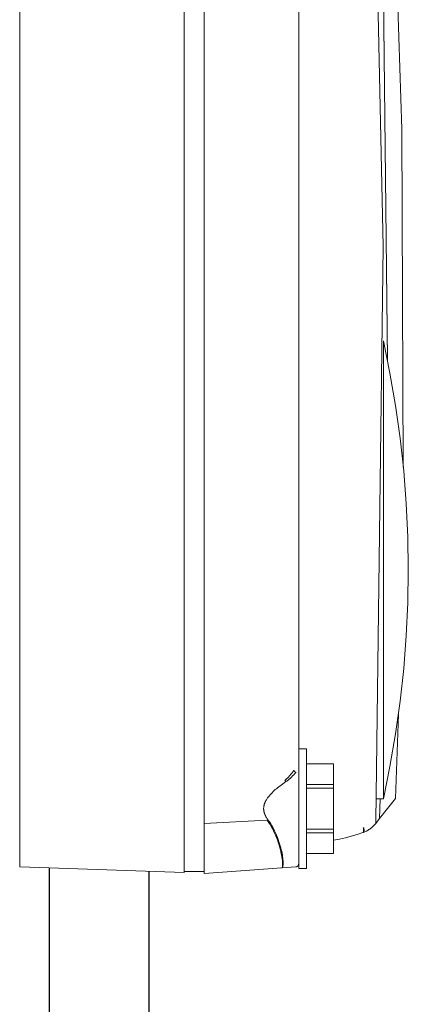
# Model space of a CAD drawing. Units: millimetres. Extents: x -1237 to 1776, y 2525 to 6269.
# Drawn here: x -548 to -509, y 4588 to 4687 of the extents above; entities that cross this region are included whole.
import ezdxf

# ---------------------------------------------------------------- set-up
doc = ezdxf.new("R2010")
doc.units = ezdxf.units.MM
doc.layers.add('Make2D$Visible$Curves$0', color=254, linetype='Continuous', lineweight=0, true_color=0xbebebe)
doc.layers.add('Make2D$Visible$Curves$3DCPCOLOR254', color=7, linetype='Continuous', lineweight=0, true_color=0xd6d6d6)

msp = doc.modelspace()

# ---------------------------------------------------------------- linework, layer by layer
at = {"layer": 'Make2D$Visible$Curves$0'}
for points in [[(-531.492, 4606.163), (-531.492, 4834.03)], [(-529.492, 4834.08), (-529.492, 4606.107)], [(-511.085, 4652.654), (-511.509, 4692.357), (-513.11, 4735.203), (-515.649, 4774.825), (-515.735, 4775.939), (-515.844, 4777.319), (-515.851, 4777.411), (-515.853, 4777.427)], [(-515.853, 4777.426), (-512.825, 4743.627), (-510.754, 4709.755), (-509.642, 4675.839), (-509.49, 4641.905)], [(-547.992, 4606.739), (-547.992, 4727.365)], [(-512.754, 4721.749), (-511.508, 4664.053), (-512.256, 4606.348)], [(-519.992, 4612.159), (-519.992, 4715.355)], [(-511.508, 4692.313), (-511.086, 4652.663)], [(-511.493, 4608.596), (-511.493, 4654.596)], [(-511.493, 4654.596), (-510.832, 4651.351), (-510.271, 4648.088), (-509.811, 4644.808), (-509.453, 4641.516), (-509.197, 4638.215), (-509.043, 4634.907), (-508.992, 4631.596)], [(-511.493, 4608.596), (-510.832, 4611.84), (-510.271, 4615.104), (-509.811, 4618.383), (-509.453, 4621.675), (-509.197, 4624.977), (-509.043, 4628.285), (-508.992, 4631.596)], [(-509.987, 4617.035), (-510.272, 4608.629)], [(-519.992, 4613.596), (-519.192, 4613.596)], [(-519.192, 4607.596), (-519.192, 4613.596)], [(-519.992, 4612.159), (-519.992, 4607.596)], [(-519.192, 4612.091), (-516.492, 4612.091)], [(-516.492, 4610.029), (-516.492, 4612.091)], [(-521.37, 4610.443), (-521.303, 4610.498), (-521.237, 4610.555), (-521.173, 4610.612), (-521.11, 4610.671), (-521.049, 4610.731), (-520.99, 4610.791), (-520.932, 4610.853), (-520.876, 4610.915), (-520.767, 4611.041), (-520.664, 4611.169), (-520.565, 4611.297), (-520.471, 4611.425)], [(-520.271, 4611.239), (-520.376, 4611.117), (-520.485, 4610.995), (-520.6, 4610.874), (-520.72, 4610.754), (-520.783, 4610.695), (-520.847, 4610.637), (-520.913, 4610.579), (-520.98, 4610.523), (-521.05, 4610.467), (-521.121, 4610.412), (-521.194, 4610.359), (-521.269, 4610.306)], [(-520.471, 4611.425), (-520.461, 4611.411), (-520.452, 4611.396), (-520.442, 4611.382), (-520.431, 4611.369), (-520.42, 4611.356), (-520.408, 4611.343), (-520.396, 4611.33), (-520.384, 4611.318), (-520.371, 4611.307), (-520.358, 4611.296), (-520.344, 4611.285), (-520.33, 4611.275), (-520.316, 4611.265), (-520.301, 4611.256), (-520.286, 4611.247), (-520.271, 4611.239)], [(-523.315, 4606.854), (-523.338, 4606.899), (-523.359, 4606.944), (-523.379, 4606.99), (-523.397, 4607.036), (-523.415, 4607.082), (-523.431, 4607.129), (-523.446, 4607.177), (-523.46, 4607.225), (-523.471, 4607.273), (-523.482, 4607.321), (-523.491, 4607.37), (-523.498, 4607.419), (-523.501, 4607.444), (-523.504, 4607.469), (-523.506, 4607.494), (-523.507, 4607.519), (-523.509, 4607.544), (-523.509, 4607.569), (-523.51, 4607.594), (-523.509, 4607.619), (-523.508, 4607.658), (-523.506, 4607.696), (-523.503, 4607.734), (-523.498, 4607.772), (-523.493, 4607.81), (-523.487, 4607.848), (-523.479, 4607.885), (-523.471, 4607.922), (-523.462, 4607.959), (-523.452, 4607.995), (-523.442, 4608.032), (-523.43, 4608.068), (-523.418, 4608.104), (-523.404, 4608.139), (-523.391, 4608.175), (-523.376, 4608.21), (-523.361, 4608.245), (-523.344, 4608.28), (-523.328, 4608.314), (-523.31, 4608.348), (-523.274, 4608.416), (-523.235, 4608.482), (-523.195, 4608.547), (-523.152, 4608.611), (-523.108, 4608.674), (-523.063, 4608.736), (-522.968, 4608.856), (-522.871, 4608.972), (-522.77, 4609.085), (-522.666, 4609.194), (-522.559, 4609.3), (-522.45, 4609.402), (-522.338, 4609.502), (-522.224, 4609.6), (-522.109, 4609.695), (-521.992, 4609.787), (-521.754, 4609.966), (-521.269, 4610.306)], [(-521.269, 4610.306), (-521.288, 4610.328), (-521.306, 4610.35), (-521.323, 4610.372), (-521.34, 4610.395), (-521.355, 4610.419), (-521.37, 4610.443)], [(-516.492, 4610.029), (-519.192, 4610.029)], [(-516.492, 4609.657), (-516.492, 4610.029)], [(-519.192, 4609.657), (-516.492, 4609.657)], [(-516.492, 4605.534), (-516.492, 4609.657)], [(-511.493, 4608.596), (-512.189, 4608.596)], [(-510.272, 4608.629), (-511.869, 4606.598)], [(-511.869, 4606.598), (-511.807, 4608.596)], [(-511.807, 4608.596), (-511.807, 4608.596)], [(-519.992, 4607.596), (-519.992, 4601.596)], [(-519.192, 4601.596), (-519.192, 4607.596)], [(-547.992, 4601.742), (-547.992, 4606.739)], [(-531.492, 4601.166), (-531.492, 4606.163)], [(-529.492, 4606.107), (-523.165, 4606.439)], [(-529.492, 4606.107), (-529.492, 4601.096)], [(-523.315, 4606.854), (-523.275, 4606.779), (-523.232, 4606.705), (-523.188, 4606.633), (-523.14, 4606.563), (-523.091, 4606.494)], [(-523.165, 4606.439), (-523.084, 4606.325), (-523.008, 4606.215), (-522.937, 4606.107), (-522.868, 4605.998), (-522.741, 4605.786), (-522.624, 4605.574), (-522.515, 4605.364), (-522.41, 4605.142), (-522.308, 4604.914), (-522.213, 4604.681), (-522.13, 4604.459), (-522.054, 4604.24), (-521.986, 4604.031), (-521.929, 4603.84), (-521.878, 4603.655), (-521.829, 4603.462), (-521.744, 4603.093)], [(-523.091, 4606.494), (-523.013, 4606.385), (-522.937, 4606.275), (-522.864, 4606.165), (-522.793, 4606.054), (-522.725, 4605.942), (-522.659, 4605.83), (-522.535, 4605.605), (-522.42, 4605.379), (-522.313, 4605.153), (-522.215, 4604.929), (-522.126, 4604.707), (-522.044, 4604.488), (-521.97, 4604.273), (-521.903, 4604.063), (-521.843, 4603.859), (-521.789, 4603.659), (-521.741, 4603.467), (-521.7, 4603.283), (-521.664, 4603.108), (-521.633, 4602.94), (-521.608, 4602.78), (-521.587, 4602.63), (-521.572, 4602.489), (-521.561, 4602.359), (-521.555, 4602.238), (-521.553, 4602.182), (-521.553, 4602.128), (-521.553, 4602.077), (-521.555, 4602.028), (-521.557, 4601.983), (-521.561, 4601.94), (-521.565, 4601.9), (-521.57, 4601.863), (-521.573, 4601.845), (-521.577, 4601.828), (-521.58, 4601.812), (-521.584, 4601.797), (-521.587, 4601.782), (-521.592, 4601.768), (-521.596, 4601.755), (-521.6, 4601.743), (-521.602, 4601.737), (-521.605, 4601.731), (-521.607, 4601.725), (-521.61, 4601.72), (-521.612, 4601.715), (-521.615, 4601.709), (-521.617, 4601.705), (-521.62, 4601.7), (-521.623, 4601.695), (-521.625, 4601.691), (-521.628, 4601.687), (-521.631, 4601.683), (-521.634, 4601.679), (-521.637, 4601.675), (-521.639, 4601.672), (-521.642, 4601.669), (-521.644, 4601.667), (-521.645, 4601.665), (-521.647, 4601.664), (-521.649, 4601.663), (-521.65, 4601.661), (-521.652, 4601.66), (-521.653, 4601.658), (-521.655, 4601.657), (-521.656, 4601.656), (-521.658, 4601.655), (-521.66, 4601.654), (-521.661, 4601.653), (-521.663, 4601.652), (-521.664, 4601.651), (-521.666, 4601.65), (-521.668, 4601.649), (-521.669, 4601.648), (-521.671, 4601.647), (-521.673, 4601.647), (-521.674, 4601.646), (-521.676, 4601.645), (-521.678, 4601.645), (-521.68, 4601.644), (-521.681, 4601.643), (-521.683, 4601.643), (-521.685, 4601.643), (-521.687, 4601.642), (-521.688, 4601.642), (-521.69, 4601.642), (-521.692, 4601.641), (-521.694, 4601.641), (-521.696, 4601.641)], [(-521.662, 4603.101), (-521.701, 4603.288), (-521.743, 4603.473), (-521.791, 4603.664), (-521.845, 4603.863), (-521.906, 4604.067), (-521.973, 4604.277), (-522.048, 4604.491), (-522.13, 4604.71), (-522.22, 4604.932), (-522.318, 4605.156), (-522.424, 4605.381), (-522.538, 4605.607), (-522.662, 4605.832), (-522.727, 4605.944), (-522.795, 4606.056), (-522.865, 4606.166), (-522.938, 4606.276), (-523.013, 4606.386), (-523.091, 4606.494)], [(-512.264, 4606.096), (-512.322, 4606.025), (-512.382, 4605.956), (-512.445, 4605.889), (-512.51, 4605.824), (-512.576, 4605.761), (-512.645, 4605.701), (-512.716, 4605.642), (-512.789, 4605.587), (-512.863, 4605.533), (-512.94, 4605.483), (-513.018, 4605.434), (-513.097, 4605.389), (-513.178, 4605.345), (-513.26, 4605.305), (-513.344, 4605.268), (-513.429, 4605.233), (-513.515, 4605.201)], [(-512.256, 4606.348), (-512.264, 4606.096)], [(-512.264, 4606.096), (-512.264, 4606.096)], [(-512.263, 4606.097), (-511.869, 4606.598)], [(-522.55, 4605.433), (-522.555, 4605.441)], [(-516.492, 4605.534), (-519.192, 4605.534)], [(-519.192, 4605.162), (-516.492, 4605.162)], [(-516.492, 4605.162), (-516.492, 4605.534)], [(-513.561, 4605.185), (-514.137, 4604.996), (-514.719, 4604.825), (-515.306, 4604.672), (-515.897, 4604.537), (-516.492, 4604.419)], [(-516.492, 4603.101), (-516.492, 4605.162)], [(-513.561, 4605.185), (-513.559, 4605.185), (-513.557, 4605.186), (-513.555, 4605.187), (-513.553, 4605.188), (-513.552, 4605.189), (-513.55, 4605.19), (-513.548, 4605.191), (-513.546, 4605.192), (-513.544, 4605.193), (-513.542, 4605.194), (-513.541, 4605.195), (-513.539, 4605.197), (-513.537, 4605.198), (-513.535, 4605.199), (-513.533, 4605.201), (-513.532, 4605.202), (-513.53, 4605.204), (-513.528, 4605.205), (-513.527, 4605.207), (-513.525, 4605.209), (-513.523, 4605.211), (-513.522, 4605.213), (-513.52, 4605.214), (-513.519, 4605.216), (-513.517, 4605.218), (-513.515, 4605.221), (-513.514, 4605.223), (-513.512, 4605.225), (-513.511, 4605.227), (-513.51, 4605.229), (-513.508, 4605.232), (-513.507, 4605.234), (-513.504, 4605.239), (-513.501, 4605.245), (-513.499, 4605.25), (-513.496, 4605.256), (-513.494, 4605.262), (-513.492, 4605.268), (-513.49, 4605.275), (-513.488, 4605.281), (-513.486, 4605.288), (-513.484, 4605.295), (-513.483, 4605.302), (-513.481, 4605.31), (-513.48, 4605.317), (-513.479, 4605.325), (-513.478, 4605.333), (-513.477, 4605.341), (-513.475, 4605.358), (-513.474, 4605.376), (-513.474, 4605.394), (-513.474, 4605.413), (-513.475, 4605.432), (-513.476, 4605.451), (-513.478, 4605.471), (-513.48, 4605.491), (-513.482, 4605.511), (-513.485, 4605.531), (-513.489, 4605.551), (-513.493, 4605.571), (-513.497, 4605.592), (-513.502, 4605.612), (-513.512, 4605.651)], [(-513.526, 4605.197), (-513.55, 4605.188)], [(-513.47, 4605.663), (-513.465, 4605.643), (-513.46, 4605.623), (-513.456, 4605.603), (-513.451, 4605.583), (-513.448, 4605.563), (-513.444, 4605.543), (-513.441, 4605.523), (-513.439, 4605.503), (-513.437, 4605.483), (-513.435, 4605.463), (-513.434, 4605.444), (-513.434, 4605.425), (-513.434, 4605.407), (-513.435, 4605.389), (-513.436, 4605.371), (-513.437, 4605.363), (-513.438, 4605.354), (-513.439, 4605.346), (-513.44, 4605.338), (-513.441, 4605.33), (-513.443, 4605.323), (-513.444, 4605.315), (-513.446, 4605.308), (-513.448, 4605.301), (-513.45, 4605.294), (-513.452, 4605.287), (-513.454, 4605.281), (-513.456, 4605.275), (-513.459, 4605.269), (-513.461, 4605.263), (-513.464, 4605.257), (-513.467, 4605.252), (-513.47, 4605.247), (-513.471, 4605.245), (-513.473, 4605.242), (-513.474, 4605.24), (-513.476, 4605.238), (-513.477, 4605.235), (-513.479, 4605.233), (-513.48, 4605.231), (-513.482, 4605.229), (-513.484, 4605.227), (-513.485, 4605.225), (-513.487, 4605.223), (-513.489, 4605.221), (-513.49, 4605.22), (-513.492, 4605.218), (-513.494, 4605.216), (-513.496, 4605.215), (-513.497, 4605.213), (-513.499, 4605.212), (-513.501, 4605.21), (-513.503, 4605.209), (-513.505, 4605.208), (-513.507, 4605.206), (-513.508, 4605.205), (-513.51, 4605.204), (-513.512, 4605.203), (-513.514, 4605.202), (-513.516, 4605.201), (-513.518, 4605.2), (-513.52, 4605.199), (-513.522, 4605.198), (-513.524, 4605.198), (-513.526, 4605.197)], [(-513.47, 4605.663), (-513.512, 4605.651)], [(-516.492, 4603.101), (-519.192, 4603.101)], [(-516.492, 4603.096), (-516.492, 4603.101)], [(-521.744, 4603.093), (-521.744, 4603.093)], [(-521.744, 4603.093), (-521.712, 4602.934), (-521.685, 4602.784), (-521.662, 4602.642), (-521.642, 4602.509), (-521.627, 4602.384), (-521.616, 4602.268), (-521.609, 4602.162), (-521.605, 4602.065), (-521.604, 4602.02), (-521.604, 4601.977), (-521.605, 4601.937), (-521.606, 4601.899), (-521.609, 4601.864), (-521.612, 4601.831), (-521.616, 4601.801), (-521.618, 4601.786), (-521.62, 4601.773), (-521.623, 4601.76), (-521.625, 4601.748), (-521.628, 4601.736), (-521.631, 4601.725), (-521.635, 4601.715), (-521.636, 4601.71), (-521.638, 4601.705), (-521.64, 4601.701), (-521.641, 4601.696), (-521.643, 4601.692), (-521.645, 4601.688), (-521.647, 4601.684), (-521.649, 4601.68), (-521.651, 4601.677), (-521.653, 4601.673), (-521.655, 4601.67), (-521.657, 4601.667), (-521.658, 4601.665), (-521.659, 4601.664), (-521.66, 4601.663), (-521.661, 4601.661), (-521.662, 4601.66), (-521.663, 4601.659), (-521.665, 4601.657), (-521.666, 4601.656), (-521.667, 4601.655), (-521.668, 4601.654), (-521.669, 4601.653), (-521.67, 4601.652), (-521.671, 4601.651), (-521.673, 4601.65), (-521.674, 4601.649), (-521.675, 4601.648), (-521.676, 4601.648), (-521.677, 4601.647), (-521.678, 4601.646), (-521.68, 4601.646)], [(-521.696, 4601.641), (-521.694, 4601.641), (-521.693, 4601.641), (-521.692, 4601.641), (-521.691, 4601.642), (-521.69, 4601.642), (-521.688, 4601.642), (-521.687, 4601.642), (-521.686, 4601.643), (-521.685, 4601.643), (-521.684, 4601.644), (-521.682, 4601.644), (-521.681, 4601.645), (-521.68, 4601.645), (-521.679, 4601.646), (-521.678, 4601.646), (-521.677, 4601.647), (-521.676, 4601.648), (-521.674, 4601.649), (-521.673, 4601.649), (-521.672, 4601.65), (-521.671, 4601.651), (-521.67, 4601.652), (-521.669, 4601.653), (-521.668, 4601.654), (-521.667, 4601.655), (-521.666, 4601.656), (-521.665, 4601.657), (-521.664, 4601.658), (-521.663, 4601.659), (-521.661, 4601.66), (-521.66, 4601.662), (-521.659, 4601.663), (-521.658, 4601.664), (-521.657, 4601.666), (-521.655, 4601.668), (-521.653, 4601.671), (-521.651, 4601.675), (-521.649, 4601.678), (-521.648, 4601.681), (-521.646, 4601.685), (-521.644, 4601.689), (-521.642, 4601.693), (-521.64, 4601.697), (-521.638, 4601.701), (-521.637, 4601.706), (-521.635, 4601.71), (-521.633, 4601.715), (-521.63, 4601.725), (-521.627, 4601.736), (-521.624, 4601.747), (-521.622, 4601.759), (-521.619, 4601.772), (-521.617, 4601.786), (-521.615, 4601.8), (-521.611, 4601.83), (-521.607, 4601.864), (-521.605, 4601.9), (-521.603, 4601.939), (-521.603, 4601.981), (-521.603, 4602.026), (-521.604, 4602.075), (-521.609, 4602.18), (-521.618, 4602.296), (-521.631, 4602.425), (-521.649, 4602.563), (-521.672, 4602.712), (-521.7, 4602.871), (-521.733, 4603.04)], [(-531.492, 4601.166), (-547.992, 4601.742)], [(-529.492, 4601.296), (-531.492, 4601.296)], [(-521.696, 4601.641), (-529.492, 4601.096)], [(-520.271, 4601.741), (-521.696, 4601.641)], [(-519.992, 4602.04), (-519.992, 4602.03), (-519.993, 4602.019), (-519.994, 4602.009), (-519.995, 4601.999), (-519.996, 4601.989), (-519.998, 4601.979), (-520.001, 4601.969), (-520.003, 4601.959), (-520.006, 4601.949), (-520.009, 4601.939), (-520.013, 4601.93), (-520.017, 4601.92), (-520.021, 4601.911), (-520.026, 4601.902), (-520.03, 4601.893), (-520.036, 4601.884), (-520.041, 4601.875), (-520.047, 4601.867), (-520.053, 4601.859), (-520.059, 4601.851), (-520.066, 4601.843), (-520.073, 4601.835), (-520.08, 4601.828), (-520.087, 4601.821), (-520.095, 4601.814), (-520.102, 4601.807), (-520.111, 4601.801), (-520.119, 4601.795), (-520.127, 4601.789), (-520.136, 4601.784), (-520.145, 4601.779), (-520.154, 4601.774), (-520.163, 4601.769), (-520.172, 4601.765), (-520.182, 4601.761), (-520.191, 4601.757), (-520.201, 4601.754), (-520.211, 4601.751), (-520.221, 4601.748), (-520.231, 4601.746), (-520.241, 4601.744), (-520.251, 4601.743), (-520.261, 4601.741), (-520.271, 4601.741)], [(-519.192, 4601.596), (-519.992, 4601.596)]]:
    msp.add_lwpolyline(points, dxfattribs=at)
at = {"layer": 'Make2D$Visible$Curves$0', "color": 0, "linetype": 'ByBlock', "lineweight": -2}
msp.add_lwpolyline([(-535, 4517.44), (-535, 4601.288)], dxfattribs=at)
at = {"layer": 'Make2D$Visible$Curves$3DCPCOLOR254', "linetype": 'ByBlock', "lineweight": -2}
msp.add_lwpolyline([(-545, 4273.436), (-545, 4601.637)], dxfattribs=at)

doc.saveas('drawing.dxf')
